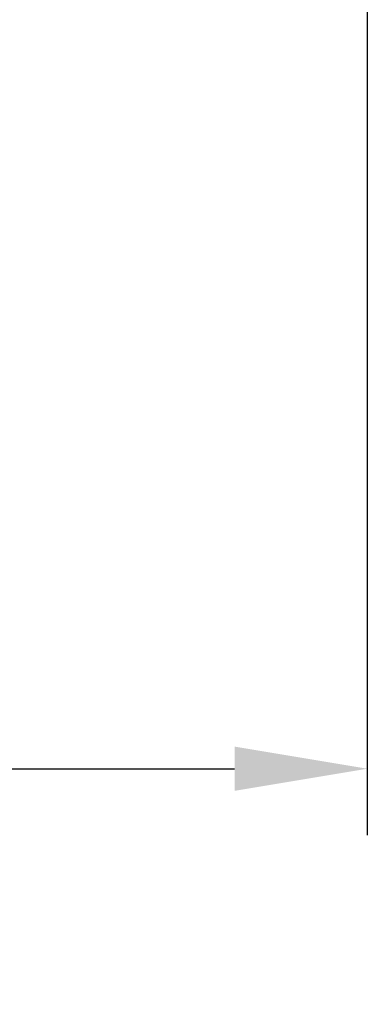
# Model space of a CAD drawing. Extents: x 114 to 3666, y 85 to 2542.
# Drawn here: x 1184 to 1236, y 1523 to 1672 of the extents above; entities that cross this region are included whole.
import ezdxf

# ---------------------------------------------------------------- set-up
doc = ezdxf.new("R2010")
doc.units = 0
doc.header["$LTSCALE"] = 100
doc.header["$PDMODE"] = 33
doc.header["$PDSIZE"] = 5
doc.layers.get('DEFPOINTS').update_dxf_attribs({"linetype": 'CONTINUOUS'})
doc.layers.add('SUNPOU', color=4, linetype='CONTINUOUS')
doc.styles.add('EXT08', font='ROMANS.shx', dxfattribs={"width": 0.8, "bigfont": 'EXTFONT.shx'})
doc.dimstyles.get("Standard").update_dxf_attribs({"dimtxt": 0.18, "dimasz": 0.18, "dimexe": 0.18, "dimexo": 0.0625, "dimgap": 0.09, "dimtad": 0, "dimtih": 1, "dimtoh": 1, "dimzin": 0, "dimcen": 0.09, "dimazin": 3, "dimtfac": 1, "dimtofl": 0, "dimtmove": 0, "dimatfit": 3})

# ---------------------------------------------------------------- blocks, each defined once
blk = doc.blocks.new('*D9')
at = {"layer": 'DEFPOINTS', "color": 0}
for p in [(436.36, 1702.11), (1236.36, 1702.11), (1236.36, 1558.87)]:
    blk.add_point(p, dxfattribs=at)
at = {"layer": 'SUNPOU', "color": 0}
for p, q in [((436.36, 1692.11), (436.36, 1548.87)), ((1236.36, 1692.11), (1236.36, 1548.87)), ((456.36, 1558.87), (1216.36, 1558.87))]:
    blk.add_line(p, q, dxfattribs=at)
for points in [[(456.36, 1562.2), (456.36, 1555.54), (436.36, 1558.87)], [(1216.36, 1562.2), (1216.36, 1555.54), (1236.36, 1558.87)]]:
    blk.add_solid(points, dxfattribs=at)
at = {"layer": 'SUNPOU', "color": 0, "style": 'EXT08'}
blk.add_text('800', height=30, dxfattribs=at).set_placement((776.36, 1532.77))

msp = doc.modelspace()

# ---------------------------------------------------------------- dimensions: what is measured, and where the dimension line sits
at = {"layer": 'SUNPOU'}
dim = msp.add_linear_dim(base=(1236.363, 1558.87), p1=(436.363, 1702.112), p2=(1236.363, 1702.112), dimstyle='Standard', override={"dimscale": 10, "dimtxt": 3, "dimasz": 2, "dimexe": 1, "dimexo": 1, "dimgap": 1.2, "dimtad": 1, "dimtih": 0, "dimtoh": 0, "dimdec": 2, "dimzin": 8, "dimadec": 2, "dimtofl": 1, "dimtmove": 2}, dxfattribs=at)
dim.commit()
dim.dimension.update_dxf_attribs({"geometry": '*D9', "text_midpoint": (836.363, 1585.87)})

doc.saveas('drawing.dxf')
